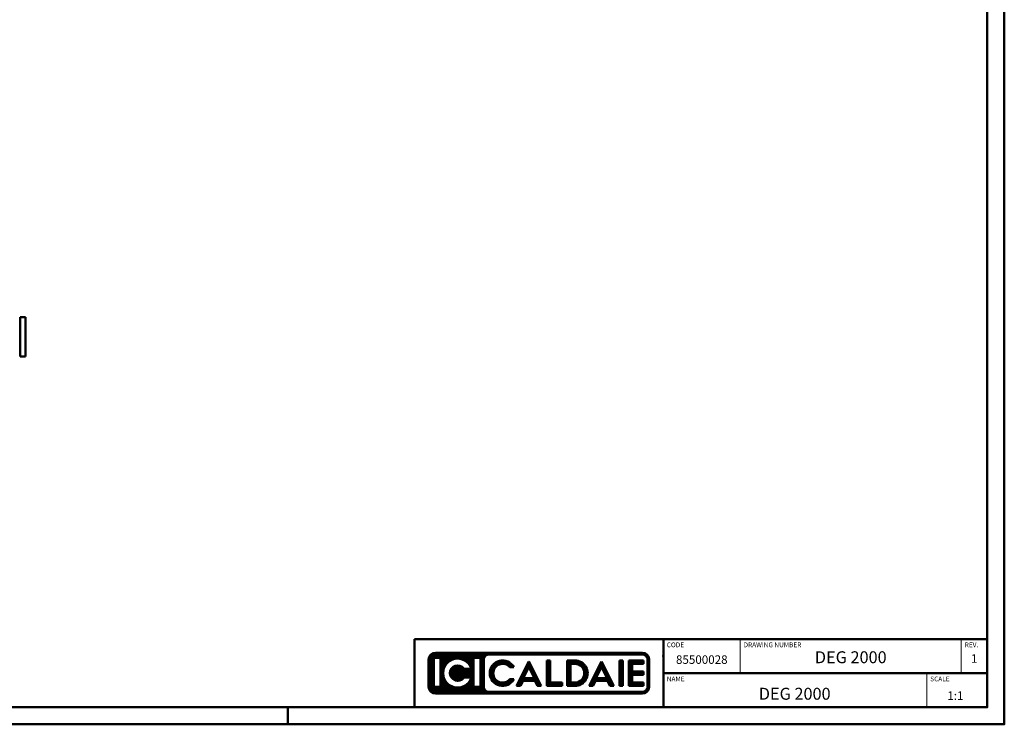
# Model space of a CAD drawing. Units: millimetres. Extents: x 289 to 8689, y 158 to 4358.
# Drawn here: x 5803 to 8689, y 158 to 2223 of the extents above; entities that cross this region are included whole.
import ezdxf
from ezdxf.enums import TextEntityAlignment as Align

# ---------------------------------------------------------------- set-up
doc = ezdxf.new("R2010")
doc.units = ezdxf.units.MM
for name, color, linetype, lineweight in [('AM_0', 7, 'Continuous', 50), ('AM_1', 14, 'Continuous', 50), ('AM_BOR', 7, 'Continuous', 50)]:
    doc.layers.add(name, color=color, linetype=linetype, lineweight=lineweight)
doc.styles.add('ROMANS', font='ROMANS.shx')
doc.styles.get("Standard").update_dxf_attribs({"font": 'romans.shx'})

# ---------------------------------------------------------------- blocks, each defined once
blk = doc.blocks.new('A2_LUNGO')
at = {"layer": 'AM_BOR', "color": 1}
blk.add_line((630, 5), (630, 0), dxfattribs=at)
blk.add_lwpolyline([(0, 0), (840, 0), (840, 420), (0, 420)], close=True, dxfattribs=at)
at = {"layer": 'AM_BOR', "color": 7}
blk.add_lwpolyline([(5, 5), (835, 5), (835, 415), (5, 415)], close=True, dxfattribs=at)
blk = doc.blocks.new('*X6')
at = {"layer": 'AM_1', "color": 2, "linetype": 'Continuous'}
for p, q in [((4.17, -5.6), (5.63, -5.6)), ((20.54, -5.25), (4.27, -5.25)), ((4.46, -4.9), (20.81, -4.9)), ((21.45, -4.55), (4.75, -4.55)), ((5.25, -4.2), (67.75, -4.2)), ((7.63, -5.6), (17.33, -5.6)), ((19.33, -5.6), (20.39, -5.6)), ((68.25, -4.55), (67.26, -4.55)), ((67.89, -4.9), (68.54, -4.9)), ((68.73, -5.25), (68.17, -5.25)), ((68.32, -5.6), (68.83, -5.6)), ((5.63, -5.95), (4.13, -5.95)), ((4.13, -6.3), (5.63, -6.3)), ((5.63, -6.65), (4.13, -6.65)), ((4.13, -7), (5.63, -7)), ((5.63, -7.35), (4.13, -7.35)), ((4.13, -7.7), (5.63, -7.7)), ((5.63, -8.05), (4.13, -8.05)), ((4.13, -8.4), (5.63, -8.4)), ((11.34, -5.95), (7.63, -5.95)), ((7.63, -6.3), (10.54, -6.3)), ((10.01, -6.65), (7.63, -6.65)), ((7.63, -7), (9.62, -7)), ((9.3, -7.35), (7.63, -7.35)), ((7.63, -7.7), (9.05, -7.7)), ((8.85, -8.05), (7.63, -8.05)), ((7.63, -8.4), (8.69, -8.4)), ((11.04, -8.4), (14.21, -8.4)), ((13.75, -8.05), (11.5, -8.05)), ((17.33, -5.95), (13.92, -5.95)), ((14.72, -6.3), (17.33, -6.3)), ((17.33, -6.65), (15.24, -6.65)), ((15.64, -7), (17.33, -7)), ((17.33, -7.35), (15.95, -7.35)), ((16.2, -7.7), (17.33, -7.7)), ((17.33, -8.05), (16.4, -8.05)), ((16.56, -8.4), (17.33, -8.4)), ((20.34, -5.95), (19.33, -5.95)), ((19.33, -6.3), (20.33, -6.3)), ((20.33, -6.65), (19.33, -6.65)), ((19.33, -7), (20.33, -7)), ((20.33, -7.35), (19.33, -7.35)), ((19.33, -7.7), (20.33, -7.7)), ((20.33, -8.05), (19.33, -8.05)), ((19.33, -8.4), (20.33, -8.4)), ((68.87, -5.95), (68.37, -5.95)), ((68.37, -6.3), (68.87, -6.3)), ((68.87, -6.65), (68.37, -6.65)), ((68.37, -7), (68.87, -7)), ((68.87, -7.35), (68.37, -7.35)), ((68.37, -7.7), (68.87, -7.7)), ((68.87, -8.05), (68.37, -8.05)), ((68.37, -8.4), (68.87, -8.4)), ((5.63, -8.75), (4.13, -8.75)), ((4.13, -9.1), (5.63, -9.1)), ((5.63, -9.45), (4.13, -9.45)), ((4.13, -9.8), (5.63, -9.8)), ((5.63, -10.15), (4.13, -10.15)), ((4.13, -10.5), (5.63, -10.5)), ((5.63, -10.85), (4.13, -10.85)), ((4.13, -11.2), (5.63, -11.2)), ((5.63, -11.55), (4.13, -11.55)), ((8.56, -8.75), (7.63, -8.75)), ((7.63, -9.1), (8.47, -9.1)), ((8.41, -9.45), (7.63, -9.45)), ((7.63, -9.8), (8.38, -9.8)), ((8.38, -10.15), (7.63, -10.15)), ((7.63, -10.5), (8.41, -10.5)), ((8.46, -10.85), (7.63, -10.85)), ((7.63, -11.2), (8.55, -11.2)), ((8.67, -11.55), (7.63, -11.55)), ((17.33, -10.15), (10.38, -10.15)), ((10.39, -9.8), (17.33, -9.8)), ((10.43, -10.5), (17.33, -10.5)), ((17.33, -9.45), (10.44, -9.45)), ((17.33, -10.85), (10.54, -10.85)), ((10.56, -9.1), (17.33, -9.1)), ((10.72, -11.2), (17.33, -11.2)), ((14.5, -8.75), (10.76, -8.75)), ((14.26, -11.55), (11, -11.55)), ((17.33, -11.55), (16.58, -11.55)), ((17.33, -8.75), (16.71, -8.75)), ((20.33, -8.75), (19.33, -8.75)), ((19.33, -9.1), (20.33, -9.1)), ((20.33, -9.45), (19.33, -9.45)), ((19.33, -9.8), (20.33, -9.8)), ((20.33, -10.15), (19.33, -10.15)), ((19.33, -10.5), (20.33, -10.5)), ((20.33, -10.85), (19.33, -10.85)), ((19.33, -11.2), (20.33, -11.2)), ((20.33, -11.55), (19.33, -11.55)), ((68.87, -8.75), (68.37, -8.75)), ((68.37, -9.1), (68.87, -9.1)), ((68.87, -9.45), (68.37, -9.45)), ((68.37, -9.8), (68.87, -9.8)), ((68.87, -10.15), (68.37, -10.15)), ((68.37, -10.5), (68.87, -10.5)), ((68.87, -10.85), (68.37, -10.85)), ((68.37, -11.2), (68.87, -11.2)), ((68.87, -11.55), (68.37, -11.55)), ((4.13, -11.9), (5.63, -11.9)), ((5.63, -12.25), (4.13, -12.25)), ((4.13, -12.6), (5.63, -12.6)), ((5.63, -12.95), (4.13, -12.95)), ((4.13, -13.3), (5.63, -13.3)), ((5.63, -13.65), (4.13, -13.65)), ((4.13, -14), (5.63, -14)), ((20.38, -14.35), (4.16, -14.35)), ((7.63, -11.9), (8.83, -11.9)), ((9.02, -12.25), (7.63, -12.25)), ((7.63, -12.6), (9.26, -12.6)), ((9.57, -12.95), (7.63, -12.95)), ((7.63, -13.3), (9.95, -13.3)), ((10.45, -13.65), (7.63, -13.65)), ((7.63, -14), (11.18, -14)), ((11.42, -11.9), (13.83, -11.9)), ((12.75, -12.25), (12.5, -12.25)), ((14.07, -14), (17.33, -14)), ((17.33, -13.65), (14.8, -13.65)), ((15.3, -13.3), (17.33, -13.3)), ((17.33, -12.95), (15.69, -12.95)), ((15.99, -12.6), (17.33, -12.6)), ((17.33, -12.25), (16.23, -12.25)), ((16.43, -11.9), (17.33, -11.9)), ((19.33, -11.9), (20.33, -11.9)), ((20.33, -12.25), (19.33, -12.25)), ((19.33, -12.6), (20.33, -12.6)), ((20.33, -12.95), (19.33, -12.95)), ((19.33, -13.3), (20.33, -13.3)), ((20.33, -13.65), (19.33, -13.65)), ((19.33, -14), (20.33, -14)), ((68.84, -14.35), (68.33, -14.35)), ((68.37, -11.9), (68.87, -11.9)), ((68.87, -12.25), (68.37, -12.25)), ((68.37, -12.6), (68.87, -12.6)), ((68.87, -12.95), (68.37, -12.95)), ((68.37, -13.3), (68.87, -13.3)), ((68.87, -13.65), (68.37, -13.65)), ((68.37, -14), (68.87, -14)), ((4.25, -14.7), (20.51, -14.7)), ((20.76, -15.05), (4.42, -15.05)), ((4.7, -15.4), (21.3, -15.4)), ((67.84, -15.75), (5.16, -15.75)), ((67.41, -15.4), (68.3, -15.4)), ((68.58, -15.05), (67.94, -15.05)), ((68.2, -14.7), (68.75, -14.7))]:
    blk.add_line(p, q, dxfattribs=at)
blk = doc.blocks.new('*X9')
at = {"layer": 'AM_1', "color": 2, "linetype": 'Continuous'}
for p, q in [((38.79, -6.3), (39.79, -6.3)), ((39.79, -6.65), (38.79, -6.65)), ((38.79, -7), (39.79, -7)), ((39.79, -7.35), (38.79, -7.35)), ((38.79, -7.7), (39.79, -7.7)), ((39.79, -8.05), (38.79, -8.05)), ((38.79, -8.4), (39.79, -8.4)), ((39.79, -8.75), (38.79, -8.75)), ((38.79, -9.1), (39.79, -9.1)), ((39.79, -9.45), (38.79, -9.45)), ((38.79, -9.8), (39.79, -9.8)), ((39.79, -10.15), (38.79, -10.15)), ((38.79, -10.5), (39.79, -10.5)), ((39.79, -10.85), (38.79, -10.85)), ((38.79, -11.2), (39.79, -11.2)), ((39.79, -11.55), (38.79, -11.55)), ((38.79, -11.9), (39.79, -11.9)), ((39.79, -12.25), (38.79, -12.25)), ((38.79, -12.6), (39.79, -12.6)), ((43.29, -12.95), (38.79, -12.95)), ((38.79, -13.3), (43.29, -13.3)), ((43.29, -13.65), (38.79, -13.65))]:
    blk.add_line(p, q, dxfattribs=at)
blk = doc.blocks.new('*X8')
at = {"layer": 'AM_1', "color": 2, "linetype": 'Continuous'}
for p, q in [((32.63, -8.4), (33.47, -8.4)), ((34.28, -8.05), (32.81, -8.05)), ((32.98, -7.7), (34.11, -7.7)), ((33.93, -7.35), (33.16, -7.35)), ((33.33, -7), (33.76, -7)), ((33.58, -6.65), (33.51, -6.65)), ((33.62, -8.4), (34.46, -8.4)), ((36.03, -11.55), (31.06, -11.55)), ((31.23, -11.2), (32.07, -11.2)), ((32.24, -10.85), (31.41, -10.85)), ((31.58, -10.5), (32.42, -10.5)), ((32.59, -10.15), (31.76, -10.15)), ((31.93, -9.8), (32.77, -9.8)), ((32.94, -9.45), (32.11, -9.45)), ((32.28, -9.1), (33.12, -9.1)), ((33.29, -8.75), (32.46, -8.75)), ((34.63, -8.75), (33.79, -8.75)), ((33.97, -9.1), (34.81, -9.1)), ((34.98, -9.45), (34.14, -9.45)), ((34.32, -9.8), (35.16, -9.8)), ((35.33, -10.15), (34.49, -10.15)), ((34.67, -10.5), (35.51, -10.5)), ((35.68, -10.85), (34.84, -10.85)), ((35.02, -11.2), (35.86, -11.2)), ((31.12, -13.65), (30.01, -13.65)), ((30.18, -13.3), (31.3, -13.3)), ((31.47, -12.95), (30.36, -12.95)), ((30.53, -12.6), (31.65, -12.6)), ((36.38, -12.25), (30.71, -12.25)), ((30.88, -11.9), (36.21, -11.9)), ((35.44, -12.6), (36.56, -12.6)), ((36.73, -12.95), (35.61, -12.95)), ((35.79, -13.3), (36.91, -13.3)), ((37.08, -13.65), (35.96, -13.65))]:
    blk.add_line(p, q, dxfattribs=at)
blk = doc.blocks.new('*X7')
at = {"layer": 'AM_1', "color": 2, "linetype": 'Continuous'}
for p, q in [((22.45, -8.4), (23.61, -8.4)), ((23.91, -8.05), (22.64, -8.05)), ((22.89, -7.7), (24.35, -7.7)), ((25.16, -7.35), (23.2, -7.35)), ((23.61, -7), (28.06, -7)), ((27.49, -6.65), (24.18, -6.65)), ((25.33, -6.3), (26.33, -6.3)), ((28.47, -7.35), (26.51, -7.35)), ((27.32, -7.7), (28.78, -7.7)), ((29.03, -8.05), (27.76, -8.05)), ((22.09, -9.8), (23.09, -9.8)), ((23.09, -10.15), (22.09, -10.15)), ((22.12, -10.5), (23.13, -10.5)), ((23.14, -9.45), (22.13, -9.45)), ((23.21, -10.85), (22.18, -10.85)), ((22.2, -9.1), (23.24, -9.1)), ((22.28, -11.2), (23.35, -11.2)), ((23.39, -8.75), (22.31, -8.75)), ((23.55, -11.55), (22.41, -11.55)), ((22.59, -11.9), (23.83, -11.9)), ((24.23, -12.25), (22.82, -12.25)), ((23.12, -12.6), (24.89, -12.6)), ((28.17, -12.95), (23.5, -12.95)), ((24.02, -13.3), (27.65, -13.3)), ((26.76, -13.65), (24.91, -13.65)), ((26.78, -12.6), (28.55, -12.6)), ((28.85, -12.25), (27.44, -12.25)), ((27.84, -11.9), (29.08, -11.9))]:
    blk.add_line(p, q, dxfattribs=at)
blk = doc.blocks.new('*X11')
at = {"layer": 'AM_1', "color": 2, "linetype": 'Continuous'}
for p, q in [((53.93, -8.4), (54.77, -8.4)), ((55.58, -8.05), (54.11, -8.05)), ((54.28, -7.7), (55.41, -7.7)), ((55.23, -7.35), (54.46, -7.35)), ((54.63, -7), (55.06, -7)), ((54.88, -6.65), (54.81, -6.65)), ((54.92, -8.4), (55.76, -8.4)), ((57.33, -11.55), (52.36, -11.55)), ((52.53, -11.2), (53.37, -11.2)), ((53.54, -10.85), (52.71, -10.85)), ((52.88, -10.5), (53.72, -10.5)), ((53.89, -10.15), (53.06, -10.15)), ((53.23, -9.8), (54.07, -9.8)), ((54.24, -9.45), (53.41, -9.45)), ((53.58, -9.1), (54.42, -9.1)), ((54.59, -8.75), (53.76, -8.75)), ((55.93, -8.75), (55.09, -8.75)), ((55.27, -9.1), (56.11, -9.1)), ((56.28, -9.45), (55.44, -9.45)), ((55.62, -9.8), (56.46, -9.8)), ((56.63, -10.15), (55.79, -10.15)), ((55.97, -10.5), (56.81, -10.5)), ((56.98, -10.85), (56.14, -10.85)), ((56.32, -11.2), (57.16, -11.2)), ((52.42, -13.65), (51.31, -13.65)), ((51.48, -13.3), (52.6, -13.3)), ((52.77, -12.95), (51.66, -12.95)), ((51.83, -12.6), (52.95, -12.6)), ((57.68, -12.25), (52.01, -12.25)), ((52.18, -11.9), (57.51, -11.9)), ((56.74, -12.6), (57.86, -12.6)), ((58.03, -12.95), (56.91, -12.95)), ((57.09, -13.3), (58.21, -13.3)), ((58.38, -13.65), (57.26, -13.65))]:
    blk.add_line(p, q, dxfattribs=at)
blk = doc.blocks.new('*X12')
at = {"layer": 'AM_1', "color": 2, "linetype": 'Continuous'}
for p, q in [((60.09, -6.3), (61.09, -6.3)), ((61.09, -6.65), (60.09, -6.65)), ((60.09, -7), (61.09, -7)), ((61.09, -7.35), (60.09, -7.35)), ((60.09, -7.7), (61.09, -7.7)), ((61.09, -8.05), (60.09, -8.05)), ((60.09, -8.4), (61.09, -8.4)), ((61.09, -8.75), (60.09, -8.75)), ((60.09, -9.1), (61.09, -9.1)), ((61.09, -9.45), (60.09, -9.45)), ((60.09, -9.8), (61.09, -9.8)), ((61.09, -10.15), (60.09, -10.15)), ((60.09, -10.5), (61.09, -10.5)), ((61.09, -10.85), (60.09, -10.85)), ((60.09, -11.2), (61.09, -11.2)), ((61.09, -11.55), (60.09, -11.55)), ((60.09, -11.9), (61.09, -11.9)), ((61.09, -12.25), (60.09, -12.25)), ((60.09, -12.6), (61.09, -12.6)), ((61.09, -12.95), (60.09, -12.95)), ((60.09, -13.3), (61.09, -13.3)), ((61.09, -13.65), (60.09, -13.65))]:
    blk.add_line(p, q, dxfattribs=at)
blk = doc.blocks.new('*X10')
at = {"layer": 'AM_1', "color": 2, "linetype": 'Continuous'}
for p, q in [((44.79, -6.3), (47.54, -6.3)), ((48.69, -6.65), (44.79, -6.65)), ((44.79, -7), (49.27, -7)), ((45.79, -7.35), (44.79, -7.35)), ((44.79, -7.7), (45.79, -7.7)), ((45.79, -8.05), (44.79, -8.05)), ((44.79, -8.4), (45.79, -8.4)), ((49.68, -7.35), (47.72, -7.35)), ((48.52, -7.7), (49.99, -7.7)), ((50.24, -8.05), (48.97, -8.05)), ((49.27, -8.4), (50.43, -8.4)), ((45.79, -8.75), (44.79, -8.75)), ((44.79, -9.1), (45.79, -9.1)), ((45.79, -9.45), (44.79, -9.45)), ((44.79, -9.8), (45.79, -9.8)), ((45.79, -10.15), (44.79, -10.15)), ((44.79, -10.5), (45.79, -10.5)), ((45.79, -10.85), (44.79, -10.85)), ((44.79, -11.2), (45.79, -11.2)), ((45.79, -11.55), (44.79, -11.55)), ((50.47, -11.55), (49.33, -11.55)), ((50.57, -8.75), (49.48, -8.75)), ((49.53, -11.2), (50.6, -11.2)), ((49.64, -9.1), (50.68, -9.1)), ((50.7, -10.85), (49.66, -10.85)), ((50.75, -9.45), (49.73, -9.45)), ((49.75, -10.5), (50.76, -10.5)), ((49.78, -9.8), (50.79, -9.8)), ((50.79, -10.15), (49.79, -10.15)), ((44.79, -11.9), (45.79, -11.9)), ((45.79, -12.25), (44.79, -12.25)), ((44.79, -12.6), (45.79, -12.6)), ((49.38, -12.95), (44.79, -12.95)), ((44.79, -13.3), (48.85, -13.3)), ((47.97, -13.65), (44.79, -13.65)), ((47.99, -12.6), (49.76, -12.6)), ((50.06, -12.25), (48.65, -12.25)), ((49.05, -11.9), (50.29, -11.9))]:
    blk.add_line(p, q, dxfattribs=at)
blk = doc.blocks.new('*X13')
at = {"layer": 'AM_1', "color": 2, "linetype": 'Continuous'}
for p, q in [((62.84, -6.3), (67.12, -6.3)), ((67.12, -6.65), (62.84, -6.65)), ((62.84, -7), (67.12, -7)), ((63.84, -7.35), (62.84, -7.35)), ((62.84, -7.7), (63.84, -7.7)), ((63.84, -8.05), (62.84, -8.05)), ((62.84, -8.4), (63.84, -8.4)), ((63.84, -8.75), (62.84, -8.75)), ((62.84, -9.1), (63.84, -9.1)), ((63.84, -9.45), (62.84, -9.45)), ((62.84, -9.8), (67.12, -9.8)), ((67.12, -10.15), (62.84, -10.15)), ((62.84, -10.5), (67.12, -10.5)), ((63.84, -10.85), (62.84, -10.85)), ((62.84, -11.2), (63.84, -11.2)), ((63.84, -11.55), (62.84, -11.55)), ((62.84, -11.9), (63.84, -11.9)), ((63.84, -12.25), (62.84, -12.25)), ((62.84, -12.6), (63.84, -12.6)), ((67.12, -12.95), (62.84, -12.95)), ((62.84, -13.3), (67.12, -13.3)), ((67.12, -13.65), (62.84, -13.65))]:
    blk.add_line(p, q, dxfattribs=at)
blk = doc.blocks.new('ICI_PUB')
at = {"layer": 'AM_0', "color": 2, "linetype": 'Continuous'}
for p, q in [((-162.37, 6), (-162.37, 14.5)), ((-162.37, 14.5), (-160.37, 14.5)), ((-101.13, 16), (-161.87, 16)), ((-160.37, 14.5), (-160.37, 6)), ((-150.67, 14.5), (-148.67, 14.5)), ((-150.67, 6), (-150.67, 14.5)), ((-148.67, 14.5), (-148.67, 6)), ((-146.17, 15.5), (-101.13, 15.5)), ((-163.87, 6), (-163.87, 14)), ((-151.43, 11.59), (-151.29, 11.25)), ((-147.67, 6), (-147.67, 14)), ((-140.04, 11.73), (-138.85, 11.73)), ((-134.46, 13.42), (-138.05, 6.23)), ((-136.09, 8.48), (-134.46, 11.75)), ((-130.86, 6.23), (-134.46, 13.42)), ((-134.46, 11.75), (-132.83, 8.48)), ((-128.21, 13.73), (-129.21, 13.73)), ((-129.21, 13.73), (-129.21, 6.23)), ((-128.21, 7.23), (-128.21, 13.73)), ((-123.21, 13.73), (-123.21, 6.23)), ((-120.96, 13.73), (-123.21, 13.73)), ((-122.21, 7.23), (-122.21, 12.73)), ((-122.21, 12.73), (-120.96, 12.73)), ((-113.16, 13.42), (-116.75, 6.23)), ((-114.79, 8.48), (-113.16, 11.75)), ((-109.56, 6.23), (-113.16, 13.42)), ((-113.16, 11.75), (-111.53, 8.48)), ((-107.91, 13.73), (-107.91, 6.23)), ((-106.91, 13.73), (-107.91, 13.73)), ((-106.91, 6.23), (-106.91, 13.73)), ((-105.16, 13.73), (-105.16, 6.23)), ((-100.88, 13.73), (-105.16, 13.73)), ((-104.16, 10.48), (-104.16, 12.73)), ((-104.16, 12.73), (-100.88, 12.73)), ((-100.88, 12.73), (-100.88, 13.73)), ((-99.63, 6), (-99.63, 14)), ((-99.13, 6), (-99.13, 14)), ((-153.5, 11.25), (-153.57, 11.35)), ((-153.57, 8.65), (-153.5, 8.75)), ((-151.29, 11.25), (-153.5, 11.25)), ((-153.5, 8.75), (-151.29, 8.75)), ((-151.29, 8.75), (-151.43, 8.41)), ((-100.88, 10.48), (-104.16, 10.48)), ((-104.16, 7.23), (-104.16, 9.48)), ((-104.16, 9.48), (-100.88, 9.48)), ((-100.88, 9.48), (-100.88, 10.48)), ((-160.37, 6), (-162.37, 6)), ((-148.67, 6), (-150.67, 6)), ((-138.85, 8.23), (-140.04, 8.23)), ((-138.05, 6.23), (-136.93, 6.23)), ((-136.93, 6.23), (-136.18, 7.73)), ((-136.18, 7.73), (-132.73, 7.73)), ((-132.83, 8.48), (-136.09, 8.48)), ((-132.73, 7.73), (-131.98, 6.23)), ((-131.98, 6.23), (-130.86, 6.23)), ((-129.21, 6.23), (-124.71, 6.23)), ((-124.71, 7.23), (-128.21, 7.23)), ((-124.71, 6.23), (-124.71, 7.23)), ((-123.21, 6.23), (-120.96, 6.23)), ((-120.96, 7.23), (-122.21, 7.23)), ((-116.75, 6.23), (-115.63, 6.23)), ((-115.63, 6.23), (-114.88, 7.73)), ((-114.88, 7.73), (-111.43, 7.73)), ((-111.53, 8.48), (-114.79, 8.48)), ((-111.43, 7.73), (-110.68, 6.23)), ((-110.68, 6.23), (-109.56, 6.23)), ((-107.91, 6.23), (-106.91, 6.23)), ((-105.16, 6.23), (-100.88, 6.23)), ((-100.88, 7.23), (-104.16, 7.23)), ((-100.88, 6.23), (-100.88, 7.23)), ((-101.13, 4), (-161.87, 4)), ((-146.17, 4.5), (-101.13, 4.5))]:
    blk.add_line(p, q, dxfattribs=at)
for centre, radius, start, end in [((-161.87, 14), 2, 90, 180), ((-146.17, 14), 1.5, 89.9994, 180), ((-101.13, 14), 2, 0, 90), ((-101.13, 14), 1.5, 0, 90), ((-155.37, 10), 4.25, 22.0243, 337.9756), ((-155.37, 10), 2.25, 36.87, 323.1309), ((-142.17, 9.98), 3.75, 27.8181, 332.1818), ((-142.17, 9.98), 2.75, 39.5212, 320.4795), ((-120.96, 9.98), 3.75, 269.9998, 90), ((-120.96, 9.98), 2.75, 270, 90), ((-161.87, 6), 2, 180, 270), ((-146.17, 6), 1.5, 180, 270), ((-101.13, 6), 1.5, 270, 0), ((-101.13, 6), 2, 270, 0)]:
    blk.add_arc(centre, radius, start, end, dxfattribs=at)
at = {"layer": 'AM_0'}
blk.add_point((-95, 15), dxfattribs=at)
at = {"layer": 'AM_BOR'}
for p, q in [((-168, 20), (0, 20)), ((-168, 20), (-168, 0)), ((-95, 0), (-95, 20)), ((-95, 10), (0, 10))]:
    blk.add_line(p, q, dxfattribs=at)
at = {"layer": 'AM_BOR', "color": 1, "linetype": 'Continuous', "lineweight": 15}
for p, q in [((-72.48, 10), (-72.48, 20)), ((-7.6, 10), (-7.6, 20)), ((-17.72, 0), (-17.72, 10))]:
    blk.add_line(p, q, dxfattribs=at)
at = {"layer": 'AM_BOR', "color": 1, "lineweight": 15}
blk.add_point((0, 0), dxfattribs=at)
at = {"layer": 'AM_0'}
for name in ['*X6', '*X7', '*X8', '*X9', '*X10', '*X11', '*X12', '*X13']:
    blk.add_blockref(name, (-168, 20), dxfattribs=at)
at = {"layer": 'AM_BOR', "color": 1, "linetype": 'Continuous', "lineweight": 15, "style": 'ROMANS'}
for s, p in [('CODE', (-94, 18.3)), ('DRAWING NUMBER', (-71.48, 18.3)), ('NAME', (-94, 8.3)), ('SCALE', (-16.72, 8.3))]:
    blk.add_text(s, height=1.4, dxfattribs=at).set_placement(p, align=Align.MIDDLE_LEFT)
blk.add_text('REV.', height=1.4, dxfattribs=at).set_placement((-6.6, 19), align=Align.TOP_LEFT)
at = {"layer": 'AM_BOR', "color": 3, "lineweight": 25}
blk.add_attdef('GEN-TITLE-CTRN{19.4}', text='', height=2.5, dxfattribs=at).set_placement((-83.74, 13.97), align=Align.MIDDLE_CENTER)
at = {"layer": 'AM_BOR'}
blk.add_attdef('GEN-TITLE-NR{8.40}', text='', height=3.5, dxfattribs=at).set_placement((-40.04, 14.21), align=Align.MIDDLE)
at = {"layer": 'AM_BOR', "color": 3, "linetype": 'ByBlock', "lineweight": 25, "style": 'ROMANS'}
blk.add_attdef('REV', text='', height=2.5, dxfattribs=at).set_placement((-3.8, 13.97), align=Align.MIDDLE)
at = {"layer": 'AM_BOR', "color": 2, "lineweight": 50}
blk.add_attdef('GEN-TITLE-DES1{18.22}', text='', height=3.5, dxfattribs=at).set_placement((-56.48, 3.5), align=Align.MIDDLE)
at = {"layer": 'AM_BOR', "color": 3, "lineweight": 25}
blk.add_attdef('GEN-TITLE-SCA{7.49}', text='', height=2.5, dxfattribs=at).set_placement((-9.33, 3.07), align=Align.MIDDLE)
blk = doc.blocks.new('PIANTA DEG2000')
at = {"layer": 'AM_0'}
for p, q in [((1310.5, -572.5), (1326.5, -572.5)), ((1310.5, -687.5), (1310.5, -572.5)), ((1326.5, -572.5), (1326.5, -687.5)), ((1326.5, -687.5), (1310.5, -687.5))]:
    blk.add_line(p, q, dxfattribs=at)

msp = doc.modelspace()

# ---------------------------------------------------------------- block references
at = {"layer": 'AM_0'}
msp.add_blockref('PIANTA DEG2000', (4493.8, 1923.8), dxfattribs=at)
at = {"layer": 'AM_BOR', "lineweight": 0, "xscale": 10, "yscale": 10, "zscale": 10}
msp.add_blockref('A2_LUNGO', (288.7, 158.2), dxfattribs=at)
at = {"layer": 'AM_BOR', "lineweight": 0, "xscale": 9.991313784477825, "yscale": 9.991313784477825, "zscale": 9.991313784478331}
msp.add_blockref('ICI_PUB', (8638.7, 208.2), dxfattribs=at).add_auto_attribs({'REV': '1', 'GEN-TITLE-CTRN{19.4}': '85500028', 'GEN-TITLE-NR{8.40}': 'DEG 2000', 'GEN-TITLE-SCA{7.49}': '1:1', 'GEN-TITLE-DES1{18.22}': 'DEG 2000'})

doc.saveas('drawing.dxf')
